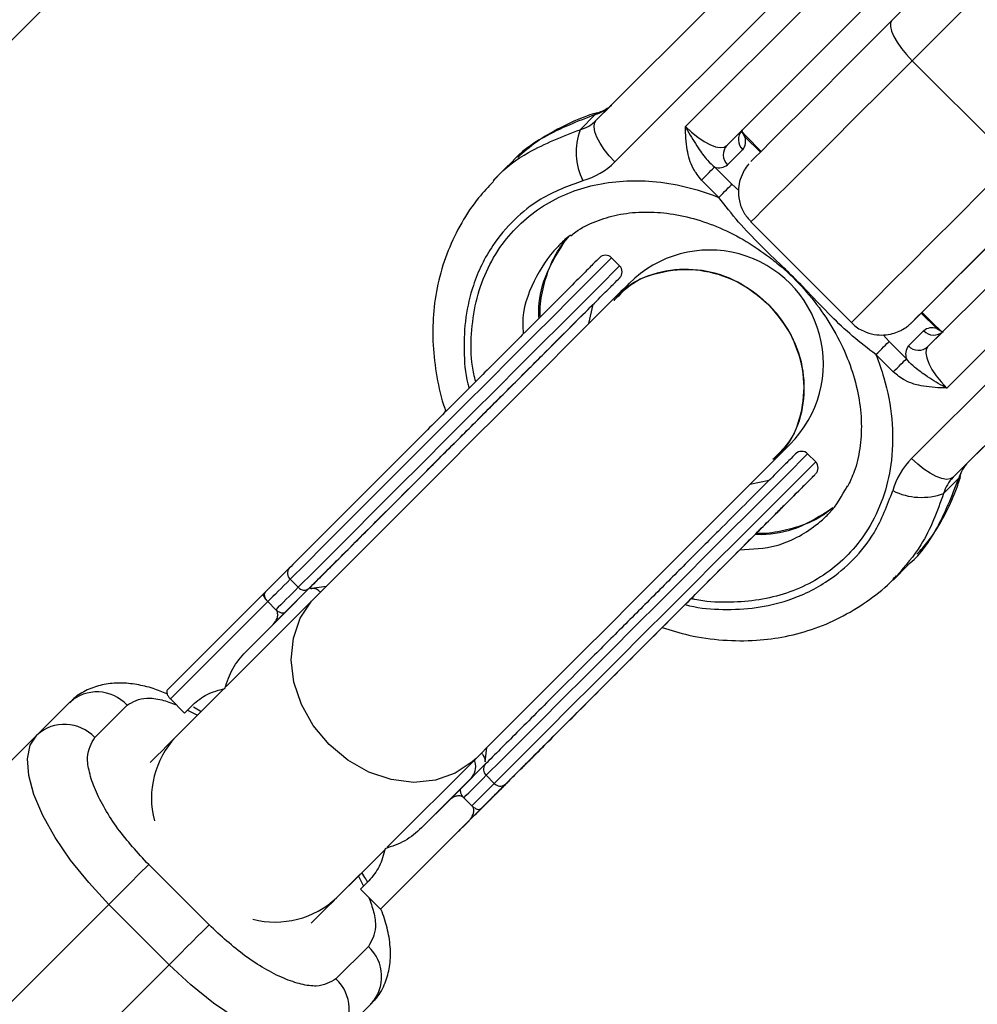
# Model space of a CAD drawing. Units: millimetres. Extents: x 845 to 3695, y 845 to 3695.
# Drawn here: x 2676 to 2710, y 2678 to 2712 of the extents above; entities that cross this region are included whole.
import ezdxf

# ---------------------------------------------------------------- set-up
doc = ezdxf.new("R2010")
doc.units = ezdxf.units.MM
doc.header["$LTSCALE"] = 100

msp = doc.modelspace()

# ---------------------------------------------------------------- linework, layer by layer
at = {"color": 7, "linetype": 'Continuous', "lineweight": 25}
for p, q in [((2710.284, 2746.205), (2599.401, 2635.322)), ((2706.685, 2712.342), (2712.689, 2718.346)), ((2713.397, 2716.933), (2707.394, 2710.93)), ((2696.283, 2708.835), (2702.417, 2714.969)), ((2703.339, 2713.769), (2696.944, 2707.374)), ((2701.411, 2708.483), (2706.232, 2713.303)), ((2699.418, 2708.611), (2703.958, 2713.151)), ((2705.918, 2712.989), (2700.878, 2707.95)), ((2710.929, 2707.394), (2707.394, 2710.93)), ((2696.816, 2709.367), (2696.283, 2708.835)), ((2695.718, 2708.503), (2696.251, 2709.036)), ((2700.878, 2707.95), (2701.411, 2708.483)), ((2702.084, 2707.741), (2701.541, 2708.284)), ((2701.437, 2707.802), (2700.905, 2707.269)), ((2693.204, 2707.258), (2692.671, 2706.725)), ((2700.449, 2707.192), (2701.058, 2706.583)), ((2700.597, 2706.122), (2699.988, 2706.731)), ((2707.95, 2700.879), (2712.989, 2705.918)), ((2701.725, 2705.26), (2705.26, 2701.725)), ((2697.107, 2703.719), (2696.824, 2704.002)), ((2713.15, 2703.958), (2708.61, 2699.418)), ((2707.374, 2696.944), (2713.769, 2703.34)), ((2709.367, 2696.816), (2715.985, 2703.434)), ((2715.452, 2702.901), (2708.834, 2696.283)), ((2696.029, 2701.686), (2696.173, 2702.361)), ((2707.802, 2702.146), (2707.919, 2702.263)), ((2708.283, 2701.541), (2707.74, 2702.084)), ((2707.268, 2700.905), (2707.801, 2701.438)), ((2708.482, 2701.412), (2707.95, 2700.879)), ((2706.582, 2701.058), (2707.191, 2700.449)), ((2706.731, 2699.988), (2706.122, 2700.597)), ((2704.002, 2696.825), (2703.719, 2697.107)), ((2708.834, 2696.283), (2709.367, 2696.816)), ((2702.361, 2696.174), (2701.686, 2696.029)), ((2709.036, 2696.251), (2708.503, 2695.718)), ((2706.725, 2692.671), (2707.258, 2693.204)), ((2685.485, 2693.087), (2684.637, 2692.239)), ((2685.522, 2692.699), (2685.805, 2692.416)), ((2684.584, 2692.185), (2681.2, 2688.802)), ((2686.24, 2692.428), (2683.957, 2690.145)), ((2684.637, 2692.239), (2684.584, 2692.185)), ((2685.344, 2691.532), (2686.192, 2692.38)), ((2684.734, 2691.911), (2681.311, 2688.489)), ((2686.399, 2692.056), (2683.275, 2688.932)), ((2684.734, 2691.911), (2684.731, 2691.914)), ((2685.017, 2691.628), (2684.734, 2691.911)), ((2684.924, 2691.112), (2685.344, 2691.532)), ((2685.017, 2691.628), (2685.019, 2691.626)), ((2683.957, 2690.145), (2684.924, 2691.112)), ((2698.602, 2691.001), (2697.17, 2689.569)), ((2697.17, 2689.569), (2695.46, 2687.859)), ((2683.19, 2688.847), (2681.496, 2687.153)), ((2677.754, 2688.361), (2676.614, 2687.221)), ((2681.311, 2688.489), (2681.806, 2687.994)), ((2678.646, 2687.131), (2679.785, 2688.271)), ((2681.806, 2687.994), (2682.1, 2688.287)), ((2681.806, 2687.994), (2681.924, 2688.112)), ((2682.1, 2688.287), (2681.924, 2688.112)), ((2695.46, 2687.859), (2695.041, 2687.44)), ((2695.041, 2687.44), (2693.733, 2686.132)), ((2676.614, 2687.221), (2665.936, 2676.543)), ((2694.256, 2686.655), (2693.733, 2686.132)), ((2693.761, 2686.16), (2694.337, 2686.736)), ((2694.337, 2686.736), (2694.256, 2686.655)), ((2688.932, 2683.275), (2692.056, 2686.399)), ((2693.733, 2686.132), (2694.032, 2686.431)), ((2694.032, 2686.431), (2693.972, 2686.371)), ((2689.438, 2681.836), (2693.586, 2685.985)), ((2693.586, 2685.985), (2689.556, 2681.954)), ((2692.379, 2686.192), (2691.531, 2685.344)), ((2693.586, 2685.985), (2692.857, 2685.256)), ((2693.555, 2685.954), (2693.151, 2685.55)), ((2693.23, 2685.629), (2693.586, 2685.985)), ((2693.303, 2685.702), (2693.555, 2685.954)), ((2693.586, 2685.985), (2693.479, 2685.878)), ((2693.479, 2685.878), (2693.586, 2685.985)), ((2693.493, 2685.892), (2693.586, 2685.985)), ((2690.144, 2683.957), (2691.898, 2685.712)), ((2692.699, 2685.522), (2692.416, 2685.805)), ((2692.917, 2685.316), (2693.303, 2685.702)), ((2693.151, 2685.55), (2693.23, 2685.629)), ((2693.129, 2685.528), (2688.819, 2681.218)), ((2691.531, 2685.344), (2691.112, 2684.925)), ((2692.238, 2684.637), (2693.086, 2685.485)), ((2692.857, 2685.256), (2692.917, 2685.316)), ((2693.138, 2685.537), (2693.115, 2685.514)), ((2691.112, 2684.925), (2690.144, 2683.957)), ((2691.628, 2685.017), (2691.626, 2685.019)), ((2691.628, 2685.017), (2691.911, 2684.734)), ((2692.453, 2684.852), (2691.76, 2684.159)), ((2691.805, 2684.204), (2692.498, 2684.897)), ((2692.704, 2685.103), (2692.011, 2684.41)), ((2692.056, 2684.455), (2692.749, 2685.148)), ((2692.498, 2684.897), (2692.453, 2684.852)), ((2692.749, 2685.148), (2692.704, 2685.103)), ((2692.297, 2684.696), (2691.816, 2684.215)), ((2691.819, 2684.218), (2692.238, 2684.637)), ((2691.911, 2684.734), (2691.913, 2684.732)), ((2692.342, 2684.741), (2692.297, 2684.696)), ((2688.701, 2681.1), (2691.819, 2684.218)), ((2692.025, 2684.424), (2690.877, 2683.276)), ((2691.76, 2684.159), (2691.526, 2683.925)), ((2691.816, 2684.215), (2691.589, 2683.987)), ((2691.653, 2684.052), (2691.805, 2684.204)), ((2692.011, 2684.41), (2691.827, 2684.226)), ((2692.07, 2684.469), (2692.025, 2684.424)), ((2690.922, 2683.321), (2691.476, 2683.875)), ((2691.703, 2684.102), (2691.149, 2683.548)), ((2691.194, 2683.593), (2691.703, 2684.102)), ((2691.476, 2683.875), (2691.703, 2684.102)), ((2691.149, 2683.548), (2691.194, 2683.593)), ((2686.284, 2680.628), (2688.847, 2683.19)), ((2687.153, 2681.496), (2688.847, 2683.19)), ((2690.877, 2683.276), (2690.922, 2683.321)), ((2682.667, 2680.546), (2680.545, 2682.667)), ((2688.287, 2682.1), (2687.994, 2681.807)), ((2687.994, 2681.807), (2688.701, 2681.1)), ((2689.556, 2681.954), (2689.438, 2681.836)), ((2668.469, 2670.591), (2679.147, 2681.269)), ((2679.147, 2681.269), (2681.269, 2679.148)), ((2688.819, 2681.218), (2688.701, 2681.1)), ((2688.271, 2679.786), (2687.131, 2678.646)), ((2681.269, 2679.148), (2670.591, 2668.47)), ((2688.361, 2677.754), (2677.683, 2667.076)), ((2687.221, 2676.615), (2688.361, 2677.754))]:
    msp.add_line(p, q, dxfattribs=at)
at = {"color": 8, "linetype": 'Continuous', "lineweight": 25}
for p, q in [((2696.251, 2709.036), (2696.322, 2709.082)), ((2701.514, 2708.258), (2701.397, 2708.461)), ((2702.057, 2707.715), (2701.514, 2708.258)), ((2701.058, 2706.583), (2701.295, 2706.364)), ((2708.257, 2701.515), (2707.714, 2702.058)), ((2707.381, 2701.725), (2707.394, 2701.737)), ((2708.257, 2701.515), (2708.461, 2701.397)), ((2706.37, 2701.29), (2706.582, 2701.058)), ((2709.082, 2696.322), (2709.036, 2696.251)), ((2686.782, 2692.439), (2686.278, 2692.374)), ((2681.912, 2688.1), (2682.264, 2687.921)), ((2692.374, 2686.278), (2692.439, 2686.782)), ((2687.921, 2682.265), (2688.099, 2681.913))]:
    msp.add_line(p, q, dxfattribs=at)
at = {"color": 7, "linetype": 'Continuous', "lineweight": 25, "flags": 128}
for points in [[(2701.725, 2707.382), (2701.736, 2707.393), (2701.852, 2707.509), (2702.093, 2707.75), (2702.454, 2708.112), (2702.931, 2708.588), (2703.513, 2709.171), (2704.193, 2709.85), (2704.956, 2710.614), (2705.792, 2711.449), (2706.685, 2712.342)], [(2706.685, 2712.342), (2706.637, 2712.253), (2706.631, 2712.127), (2706.668, 2711.968), (2706.747, 2711.783), (2706.864, 2711.578), (2707.015, 2711.362), (2707.194, 2711.143), (2707.394, 2710.93)], [(2696.944, 2707.374), (2696.745, 2707.589), (2696.569, 2707.81), (2696.422, 2708.031), (2696.311, 2708.241), (2696.24, 2708.434), (2696.211, 2708.601), (2696.226, 2708.736), (2696.283, 2708.835)], [(2699.418, 2708.611), (2699.633, 2708.411), (2699.854, 2708.235), (2700.075, 2708.089), (2700.285, 2707.978), (2700.478, 2707.906), (2700.645, 2707.878), (2700.78, 2707.892), (2700.878, 2707.95)], [(2699.988, 2706.731), (2700.054, 2706.797), (2700.123, 2706.866), (2700.192, 2706.935), (2700.258, 2707.002), (2700.319, 2707.063), (2700.373, 2707.116), (2700.416, 2707.159), (2700.449, 2707.192)], [(2712.342, 2706.685), (2711.449, 2705.792), (2710.613, 2704.957), (2709.849, 2704.193), (2709.17, 2703.514), (2708.588, 2702.931), (2708.111, 2702.455), (2707.75, 2702.093), (2707.509, 2701.852), (2707.392, 2701.736), (2707.381, 2701.725)], [(2707.919, 2702.263), (2708.301, 2702.644), (2708.796, 2703.139), (2709.396, 2703.739), (2710.09, 2704.433), (2710.867, 2705.21), (2711.713, 2706.056), (2712.399, 2706.742)], [(2700.597, 2706.122), (2700.663, 2706.188), (2700.732, 2706.257), (2700.801, 2706.326), (2700.867, 2706.393), (2700.928, 2706.454), (2700.982, 2706.507), (2701.025, 2706.55), (2701.058, 2706.583)], [(2697.443, 2703.1), (2697.435, 2703.092), (2697.411, 2703.068), (2697.37, 2703.027), (2697.314, 2702.971), (2697.241, 2702.898), (2697.153, 2702.81), (2697.049, 2702.706), (2696.93, 2702.587)], [(2696.93, 2702.587), (2696.497, 2702.154), (2695.946, 2701.603), (2695.29, 2700.948), (2694.545, 2700.202), (2693.726, 2699.383), (2692.854, 2698.511), (2691.948, 2697.606), (2691.03, 2696.687), (2690.12, 2695.777), (2689.239, 2694.896), (2688.409, 2694.066), (2687.647, 2693.304), (2686.972, 2692.629), (2686.399, 2692.056)], [(2686.24, 2692.428), (2686.497, 2692.685), (2686.873, 2693.06), (2687.358, 2693.545), (2687.939, 2694.126), (2688.602, 2694.789), (2689.33, 2695.517), (2690.104, 2696.291), (2690.904, 2697.091), (2691.71, 2697.898), (2692.501, 2698.689), (2693.258, 2699.445), (2693.96, 2700.147), (2694.589, 2700.776), (2695.13, 2701.317), (2695.569, 2701.756), (2695.894, 2702.081), (2696.097, 2702.284), (2696.173, 2702.36), (2696.173, 2702.361)], [(2696.79, 2702.447), (2696.334, 2701.991), (2696.029, 2701.686)], [(2707.394, 2701.737), (2707.403, 2701.746), (2707.54, 2701.884), (2707.802, 2702.146)], [(2706.122, 2700.597), (2706.188, 2700.664), (2706.257, 2700.733), (2706.326, 2700.801), (2706.392, 2700.868), (2706.453, 2700.929), (2706.507, 2700.982), (2706.55, 2701.026), (2706.582, 2701.058)], [(2707.95, 2700.879), (2707.892, 2700.78), (2707.877, 2700.645), (2707.906, 2700.478), (2707.978, 2700.285), (2708.089, 2700.075), (2708.235, 2699.855), (2708.411, 2699.633), (2708.61, 2699.418)], [(2706.731, 2699.988), (2706.797, 2700.055), (2706.866, 2700.124), (2706.935, 2700.192), (2707.001, 2700.259), (2707.062, 2700.32), (2707.116, 2700.373), (2707.159, 2700.417), (2707.191, 2700.449)], [(2701.686, 2696.029), (2701.991, 2696.334), (2702.467, 2696.811), (2702.816, 2697.159), (2703.029, 2697.372), (2703.1, 2697.443)], [(2702.587, 2696.931), (2702.706, 2697.049), (2702.81, 2697.153), (2702.898, 2697.241), (2702.97, 2697.314), (2703.027, 2697.37), (2703.067, 2697.411), (2703.092, 2697.435), (2703.1, 2697.443)], [(2692.056, 2686.399), (2692.629, 2686.972), (2693.304, 2687.647), (2694.065, 2688.409), (2694.896, 2689.24), (2695.777, 2690.12), (2696.687, 2691.03), (2697.605, 2691.949), (2698.511, 2692.855), (2699.383, 2693.727), (2700.202, 2694.545), (2700.948, 2695.291), (2701.603, 2695.947), (2702.154, 2696.498), (2702.587, 2696.931)], [(2708.834, 2696.283), (2708.736, 2696.226), (2708.601, 2696.211), (2708.433, 2696.24), (2708.241, 2696.311), (2708.031, 2696.422), (2707.81, 2696.569), (2707.589, 2696.745), (2707.374, 2696.944)], [(2685.522, 2692.699), (2685.41, 2692.588), (2685.303, 2692.48), (2685.199, 2692.376), (2685.098, 2692.276), (2685.001, 2692.179), (2684.908, 2692.086), (2684.819, 2691.997), (2684.734, 2691.911)], [(2685.805, 2692.416), (2685.693, 2692.305), (2685.586, 2692.197), (2685.481, 2692.093), (2685.381, 2691.993), (2685.284, 2691.896), (2685.191, 2691.803), (2685.102, 2691.714), (2685.017, 2691.628)], [(2679.147, 2681.269), (2678.436, 2682.032), (2677.799, 2682.823), (2677.255, 2683.619), (2676.82, 2684.396), (2676.508, 2685.13), (2676.328, 2685.798), (2676.285, 2686.381), (2676.382, 2686.86), (2676.614, 2687.221)], [(2681.496, 2687.153), (2681.349, 2687.006), (2681.188, 2686.845), (2681.014, 2686.671), (2680.828, 2686.485), (2680.631, 2686.288), (2680.601, 2686.258)], [(2691.628, 2685.017), (2691.713, 2685.102), (2691.803, 2685.191), (2691.896, 2685.285), (2691.992, 2685.381), (2692.093, 2685.482), (2692.197, 2685.586), (2692.305, 2685.694), (2692.416, 2685.805)], [(2691.911, 2684.734), (2691.996, 2684.819), (2692.086, 2684.909), (2692.179, 2685.002), (2692.275, 2685.098), (2692.376, 2685.199), (2692.48, 2685.303), (2692.588, 2685.411), (2692.699, 2685.522)], [(2680.545, 2682.667), (2680.443, 2682.565), (2680.308, 2682.43), (2680.144, 2682.266), (2679.959, 2682.08), (2679.759, 2681.88), (2679.551, 2681.673), (2679.345, 2681.466), (2679.147, 2681.269)], [(2686.258, 2680.602), (2686.288, 2680.631), (2686.485, 2680.828), (2686.671, 2681.014), (2686.845, 2681.188), (2687.006, 2681.349), (2687.153, 2681.496)], [(2682.667, 2680.546), (2682.565, 2680.444), (2682.429, 2680.308), (2682.266, 2680.145), (2682.08, 2679.959), (2681.88, 2679.759), (2681.673, 2679.552), (2681.466, 2679.345), (2681.269, 2679.148)], [(2687.221, 2676.615), (2686.86, 2676.382), (2686.38, 2676.286), (2685.798, 2676.328), (2685.129, 2676.508), (2684.396, 2676.82), (2683.619, 2677.255), (2682.823, 2677.8), (2682.031, 2678.437), (2681.269, 2679.148)]]:
    msp.add_lwpolyline(points, dxfattribs=at)
at = {"color": 8, "linetype": 'Continuous', "lineweight": 25, "flags": 128}
for points in [[(2707.394, 2710.93), (2706.373, 2709.909), (2705.418, 2708.954), (2704.545, 2708.081), (2703.769, 2707.305), (2703.103, 2706.639), (2702.559, 2706.094), (2702.145, 2705.681), (2701.87, 2705.406), (2701.737, 2705.273), (2701.725, 2705.26)], [(2701.514, 2708.258), (2701.534, 2708.277), (2701.541, 2708.284)], [(2705.26, 2701.725), (2705.273, 2701.737), (2705.405, 2701.87), (2705.681, 2702.146), (2706.094, 2702.559), (2706.639, 2703.103), (2707.305, 2703.769), (2708.081, 2704.545), (2708.954, 2705.418), (2709.909, 2706.373), (2710.929, 2707.394)], [(2696.824, 2704.002), (2696.772, 2703.949), (2696.596, 2703.773), (2696.3, 2703.477), (2695.89, 2703.067), (2695.375, 2702.552), (2694.764, 2701.941), (2694.07, 2701.248), (2693.307, 2700.485), (2692.491, 2699.668), (2691.637, 2698.814), (2690.763, 2697.94), (2689.887, 2697.064), (2689.025, 2696.203), (2688.196, 2695.374), (2687.416, 2694.594), (2686.701, 2693.879), (2686.066, 2693.243), (2685.522, 2692.699)], [(2697.107, 2703.719), (2697.054, 2703.666), (2696.878, 2703.49), (2696.583, 2703.194), (2696.173, 2702.785), (2695.657, 2702.269), (2695.047, 2701.658), (2694.353, 2700.965), (2693.59, 2700.202), (2692.774, 2699.385), (2691.92, 2698.532), (2691.046, 2697.658), (2690.169, 2696.781), (2689.308, 2695.92), (2688.479, 2695.091), (2687.699, 2694.311), (2686.984, 2693.596), (2686.348, 2692.96), (2685.805, 2692.416)], [(2708.257, 2701.515), (2708.277, 2701.534), (2708.283, 2701.541)], [(2692.416, 2685.805), (2692.96, 2686.349), (2693.596, 2686.985), (2694.311, 2687.7), (2695.091, 2688.479), (2695.92, 2689.308), (2696.781, 2690.17), (2697.657, 2691.046), (2698.531, 2691.92), (2699.385, 2692.774), (2700.202, 2693.59), (2700.964, 2694.353), (2701.658, 2695.047), (2702.269, 2695.658), (2702.784, 2696.173), (2703.194, 2696.583), (2703.49, 2696.879), (2703.666, 2697.055), (2703.719, 2697.107)], [(2692.699, 2685.522), (2693.243, 2686.066), (2693.879, 2686.702), (2694.594, 2687.417), (2695.373, 2688.197), (2696.202, 2689.025), (2697.064, 2689.887), (2697.94, 2690.763), (2698.814, 2691.637), (2699.668, 2692.491), (2700.484, 2693.308), (2701.247, 2694.07), (2701.941, 2694.764), (2702.552, 2695.375), (2703.067, 2695.89), (2703.477, 2696.3), (2703.773, 2696.596), (2703.949, 2696.772), (2704.002, 2696.825)], [(2686.889, 2686.889), (2686.335, 2687.552), (2685.917, 2688.293), (2685.654, 2689.078), (2685.558, 2689.869), (2685.633, 2690.631), (2685.876, 2691.327), (2686.276, 2691.925), (2686.399, 2692.056)], [(2692.056, 2686.399), (2691.925, 2686.277), (2691.327, 2685.877), (2690.631, 2685.633), (2689.869, 2685.558), (2689.077, 2685.654), (2688.292, 2685.917), (2687.551, 2686.336), (2686.889, 2686.889)]]:
    msp.add_lwpolyline(points, dxfattribs=at)
at = {"color": 7, "linetype": 'Continuous', "lineweight": 25}
msp.add_circle((2269.768, 2269.768), 1425, dxfattribs=at)
for centre, radius, start, end in [((2695.893, 2710.294), 1.308, 285.869, 314.8976), ((2695.36, 2709.761), 1.308, 285.869, 314.8976), ((2697.823, 2707.717), 2.248, 159.5246, 206.5777), ((2701.766, 2708.155), 0.483, 137.2754, 227.1075), ((2701.05, 2708.101), 0.49, 322.2467, 18.5829), ((2701.233, 2707.622), 0.483, 137.2754, 227.1075), ((2695.098, 2709.227), 2.615, 285.869, 314.8976), ((2700.605, 2707.656), 0.49, 251.4166, 307.7523), ((2700.272, 2700.272), 4, 314.9999, 134.9999), ((2696.612, 2703.79), 0.3, 44.9999, 134.9999), ((2696.895, 2703.507), 0.3, 314.9999, 44.9999), ((2708.101, 2701.05), 0.49, 71.4166, 127.7523), ((2708.155, 2701.766), 0.483, 222.8922, 312.7244), ((2707.656, 2700.605), 0.49, 142.2467, 198.5829), ((2707.622, 2701.233), 0.483, 222.8922, 312.7244), ((2703.507, 2696.895), 0.3, 44.9999, 134.9999), ((2703.789, 2696.612), 0.3, 314.9999, 44.9999), ((2709.227, 2695.098), 2.615, 135.1022, 164.1309), ((2710.294, 2695.893), 1.308, 135.1022, 164.1309), ((2709.761, 2695.36), 1.308, 135.1022, 164.1309), ((2707.717, 2697.824), 2.248, 243.4222, 290.4748), ((2685.701, 2692.912), 0.278, 140.9314, 229.9013), ((2686.017, 2692.595), 0.278, 220.0985, 309.0682), ((2678.725, 2687.296), 1.441, 42.5772, 132.3526), ((2677.585, 2686.157), 1.441, 42.5772, 132.3526), ((2692.595, 2686.017), 0.278, 140.9314, 229.9013), ((2692.911, 2685.701), 0.278, 220.0985, 309.0682), ((2687.296, 2678.725), 1.441, 317.6472, 47.4225), ((2686.156, 2677.585), 1.441, 317.6472, 47.4225)]:
    msp.add_arc(centre, radius, start, end, dxfattribs=at)
at = {"color": 8, "linetype": 'Continuous', "lineweight": 25}
for centre, radius, start, end in [((2683.797, 2684.997), 3.154, 136.858, 194.5048), ((2684.987, 2683.835), 3.188, 255.8289, 312.808)]:
    msp.add_arc(centre, radius, start, end, dxfattribs=at)
at = {"color": 7, "linetype": 'Continuous', "lineweight": 25}
for points, knots in [([(2696.315, 2709.101), (2696.203, 2709.066), (2695.759, 2708.928), (2695.038, 2708.596), (2694.198, 2708.116), (2693.736, 2707.713), (2693.523, 2707.527)], [0, 0, 0, 0, 0.109053, 0.431679, 0.737119, 1, 1, 1, 1]), ([(2696.816, 2709.367), (2696.782, 2709.336), (2696.649, 2709.211), (2696.467, 2709.139), (2696.332, 2709.085)], [0, 0, 0, 0, 0.253852, 1, 1, 1, 1]), ([(2696.251, 2709.036), (2695.632, 2708.797), (2694.568, 2708.385), (2693.581, 2707.691), (2693.247, 2707.287), (2693.215, 2707.249)], [0, 0, 0, 0, 0.555913, 0.957555, 1, 1, 1, 1]), ([(2699.988, 2706.731), (2699.881, 2706.864), (2699.626, 2707.178), (2699.451, 2707.844), (2699.429, 2708.337), (2699.418, 2708.609), (2699.418, 2708.611)], [0, 0, 0, 0, 0.247749, 0.586729, 0.997819, 1, 1, 1, 1]), ([(2699.418, 2708.611), (2699.419, 2708.609), (2699.444, 2708.562), (2699.586, 2708.3), (2699.847, 2707.892), (2700.137, 2707.474), (2700.364, 2707.268), (2700.449, 2707.192)], [0, 0, 0, 0, 0.002964, 0.085051, 0.479729, 0.805725, 1, 1, 1, 1]), ([(2701.365, 2708.419), (2701.364, 2708.416), (2701.362, 2708.409), (2701.394, 2708.456), (2701.411, 2708.483)], [0, 0, 0, 0, 0.436065, 1, 1, 1, 1]), ([(2701.541, 2708.284), (2701.538, 2708.288), (2701.479, 2708.338), (2701.439, 2708.406), (2701.403, 2708.47)], [0, 0, 0, 0, 0.0615945, 1, 1, 1, 1]), ([(2701.656, 2707.308), (2701.651, 2707.302), (2701.587, 2707.231), (2701.467, 2707.055), (2701.34, 2706.767), (2701.27, 2706.4), (2701.301, 2705.997), (2701.447, 2705.584), (2701.635, 2705.371), (2701.727, 2705.267)], [0, 0, 0, 0, 0.010754, 0.127939, 0.28206, 0.428138, 0.623096, 0.816333, 1, 1, 1, 1]), ([(2692.67, 2706.682), (2692.491, 2706.495), (2692.067, 2706.052), (2691.53, 2705.234), (2691.054, 2704.263), (2690.723, 2703.221), (2690.548, 2702.149), (2690.518, 2701.055), (2690.641, 2699.947), (2690.807, 2699.117), (2690.97, 2698.677), (2690.999, 2698.6)], [0, 0, 0, 0, 0.090543, 0.214678, 0.340717, 0.467443, 0.592827, 0.714556, 0.841848, 0.972313, 1, 1, 1, 1]), ([(2706.122, 2700.597), (2705.842, 2700.811), (2705.282, 2701.239), (2704.503, 2701.976), (2703.794, 2702.735), (2703.207, 2703.339), (2702.631, 2703.888), (2702.033, 2704.462), (2701.281, 2705.236), (2700.824, 2705.828), (2700.597, 2706.122)], [0, 0, 0, 0, 0.132458, 0.26547, 0.417752, 0.5393, 0.576876, 0.718225, 0.85986, 1, 1, 1, 1]), ([(2695.389, 2704.768), (2695.447, 2704.817), (2695.703, 2705.035), (2696.258, 2705.293), (2697.036, 2705.536), (2697.886, 2705.629), (2698.786, 2705.585), (2699.713, 2705.397), (2700.653, 2705.064), (2701.556, 2704.609), (2702.109, 2704.215), (2702.376, 2704.025)], [0, 0, 0, 0, 0.033182, 0.145418, 0.257824, 0.374316, 0.492306, 0.616132, 0.743266, 0.875994, 1, 1, 1, 1]), ([(2694.319, 2701.92), (2694.316, 2701.966), (2694.296, 2702.304), (2694.398, 2702.913), (2694.635, 2703.698), (2694.947, 2704.313), (2695.216, 2704.616), (2695.313, 2704.726)], [0, 0, 0, 0, 0.042627, 0.317621, 0.587153, 0.850784, 1, 1, 1, 1]), ([(2695.394, 2704.788), (2695.387, 2704.785), (2695.239, 2704.713), (2695.114, 2704.568), (2694.986, 2704.443), (2694.969, 2704.427)], [0, 0, 0, 0, 0.041075, 0.874582, 1, 1, 1, 1]), ([(2694.969, 2704.427), (2694.952, 2704.41), (2694.596, 2704.05), (2694.038, 2703.19), (2693.655, 2702.088), (2693.709, 2701.448), (2693.72, 2701.321)], [0, 0, 0, 0, 0.02172, 0.444556, 0.890502, 1, 1, 1, 1]), ([(2696.382, 2703.983), (2696.387, 2703.989), (2696.423, 2704.025), (2696.268, 2703.869), (2695.927, 2703.529), (2695.38, 2702.982), (2694.64, 2702.241), (2693.7, 2701.302), (2692.605, 2700.206), (2691.417, 2699.019), (2690.215, 2697.817), (2689.062, 2696.663), (2688.359, 2695.96), (2688.017, 2695.619)], [0, 0, 0, 0, 0.01901, 0.116709, 0.208886, 0.301063, 0.398762, 0.500523, 0.604443, 0.708363, 0.810124, 0.907823, 1, 1, 1, 1]), ([(2702.376, 2704.025), (2702.518, 2703.912), (2702.951, 2703.569), (2703.609, 2702.914), (2704.298, 2702.041), (2704.857, 2701.097), (2705.273, 2700.122), (2705.531, 2699.141), (2705.632, 2698.19), (2705.577, 2697.297), (2705.407, 2696.538), (2705.2, 2696.118), (2705.112, 2695.94)], [0, 0, 0, 0, 0.0569672, 0.1738866, 0.2908747, 0.4062376, 0.5199465, 0.6283229, 0.7338373, 0.8337501, 0.9297536, 1, 1, 1, 1]), ([(2702.348, 2702.348), (2702.001, 2702.637), (2701.308, 2703.216), (2700.013, 2703.618), (2698.721, 2703.596), (2697.613, 2703.216), (2697.115, 2702.709), (2696.906, 2702.497)], [0, 0, 0, 0, 0.211817, 0.423634, 0.635451, 0.847268, 1, 1, 1, 1]), ([(2696.916, 2702.494), (2697.022, 2702.625), (2697.387, 2703.075), (2698.336, 2703.494), (2699.604, 2703.665), (2700.907, 2703.376), (2701.817, 2702.847), (2702.245, 2702.444), (2702.348, 2702.348)], [0, 0, 0, 0, 0.086354, 0.298171, 0.509988, 0.721805, 0.933622, 1, 1, 1, 1]), ([(2688.724, 2694.912), (2689.066, 2695.253), (2689.769, 2695.956), (2690.922, 2697.109), (2692.124, 2698.312), (2693.312, 2699.499), (2694.407, 2700.595), (2695.347, 2701.534), (2696.087, 2702.275), (2696.634, 2702.822), (2696.975, 2703.162), (2697.13, 2703.318), (2697.095, 2703.282), (2697.089, 2703.276)], [0, 0, 0, 0, 0.092177, 0.189876, 0.291637, 0.395557, 0.499477, 0.601238, 0.698937, 0.791114, 0.883291, 0.98099, 1, 1, 1, 1]), ([(2702.348, 2702.348), (2702.637, 2702.001), (2703.215, 2701.308), (2703.618, 2700.013), (2703.594, 2698.722), (2703.228, 2697.638), (2702.743, 2697.157), (2702.551, 2696.967)], [0, 0, 0, 0, 0.214838, 0.429675, 0.644513, 0.85935, 1, 1, 1, 1]), ([(2702.493, 2696.916), (2702.624, 2697.022), (2703.075, 2697.387), (2703.494, 2698.336), (2703.665, 2699.605), (2703.375, 2700.907), (2702.847, 2701.817), (2702.444, 2702.246), (2702.348, 2702.348)], [0, 0, 0, 0, 0.086463, 0.298255, 0.510046, 0.721838, 0.93363, 1, 1, 1, 1]), ([(2705.259, 2701.737), (2705.27, 2701.722), (2705.376, 2701.581), (2705.659, 2701.423), (2706.043, 2701.294), (2706.394, 2701.276), (2706.691, 2701.323), (2706.932, 2701.409), (2707.115, 2701.508), (2707.241, 2701.599), (2707.32, 2701.666), (2707.359, 2701.703), (2707.374, 2701.718), (2707.377, 2701.721), (2707.379, 2701.722), (2707.38, 2701.723), (2707.38, 2701.724), (2707.381, 2701.725), (2707.382, 2701.725), (2707.389, 2701.733), (2707.396, 2701.739)], [0, 0, 0, 0, 0.0184628, 0.1797154, 0.3139918, 0.4303569, 0.5317069, 0.6182293, 0.688901, 0.7420774, 0.7765519, 0.793594, 0.7969315, 0.7980533, 0.7989185, 0.8000665, 0.8021941, 0.8078604, 0.8347374, 1, 1, 1, 1]), ([(2708.467, 2701.396), (2708.466, 2701.396), (2708.396, 2701.427), (2708.342, 2701.488), (2708.289, 2701.548)], [0, 0, 0, 0, 0.01371, 1, 1, 1, 1]), ([(2708.61, 2699.418), (2708.609, 2699.419), (2708.562, 2699.444), (2708.3, 2699.586), (2707.892, 2699.847), (2707.474, 2700.137), (2707.268, 2700.364), (2707.191, 2700.449)], [0, 0, 0, 0, 0.0029641, 0.0850509, 0.4797289, 0.8057255, 1, 1, 1, 1]), ([(2708.61, 2699.418), (2708.609, 2699.418), (2708.337, 2699.429), (2707.844, 2699.451), (2707.178, 2699.627), (2706.864, 2699.881), (2706.731, 2699.988)], [0, 0, 0, 0, 0.002181, 0.413271, 0.752251, 1, 1, 1, 1]), ([(2703.276, 2697.089), (2703.282, 2697.095), (2703.318, 2697.131), (2703.162, 2696.975), (2702.822, 2696.635), (2702.274, 2696.088), (2701.534, 2695.347), (2700.594, 2694.407), (2699.499, 2693.312), (2698.311, 2692.124), (2697.109, 2690.922), (2695.956, 2689.769), (2695.253, 2689.066), (2694.912, 2688.725)], [0, 0, 0, 0, 0.0190097, 0.1167086, 0.208886, 0.3010635, 0.3987623, 0.5005229, 0.604443, 0.7083631, 0.8101237, 0.9078225, 1, 1, 1, 1]), ([(2709.085, 2696.332), (2709.101, 2696.38), (2709.161, 2696.568), (2709.279, 2696.71), (2709.367, 2696.816)], [0, 0, 0, 0, 0.252983, 1, 1, 1, 1]), ([(2703.989, 2696.387), (2703.965, 2696.364), (2703.919, 2696.318), (2703.768, 2696.167), (2703.599, 2695.998), (2703.432, 2695.831), (2703.156, 2695.555), (2702.711, 2695.11), (2702.254, 2694.653), (2701.955, 2694.354), (2701.912, 2694.311)], [0, 0, 0, 0, 0.1476245, 0.2950733, 0.3839665, 0.4726495, 0.5615659, 0.7637899, 0.9660144, 1, 1, 1, 1]), ([(2703.495, 2695.894), (2703.586, 2695.984), (2703.767, 2696.166), (2703.963, 2696.362), (2703.967, 2696.366), (2703.969, 2696.368)], [0, 0, 0, 0, 0.29951, 0.598097, 1, 1, 1, 1]), ([(2707.563, 2693.578), (2707.7, 2693.728), (2708.076, 2694.139), (2708.528, 2694.905), (2708.891, 2695.675), (2709.045, 2696.148), (2709.099, 2696.315)], [0, 0, 0, 0, 0.192446, 0.528349, 0.833506, 1, 1, 1, 1]), ([(2704.427, 2694.97), (2704.443, 2694.986), (2704.73, 2695.275), (2704.929, 2695.637), (2705.116, 2695.979)], [0, 0, 0, 0, 0.057437, 1, 1, 1, 1]), ([(2707.252, 2693.211), (2707.276, 2693.231), (2707.68, 2693.564), (2708.377, 2694.55), (2708.796, 2695.633), (2709.036, 2696.251)], [0, 0, 0, 0, 0.0263549, 0.4440944, 1, 1, 1, 1]), ([(2688.017, 2695.619), (2687.521, 2695.123), (2686.529, 2694.131), (2685.833, 2693.435), (2685.485, 2693.087)], [0, 0, 0, 0, 0.5000017, 1, 1, 1, 1]), ([(2695.619, 2688.017), (2695.918, 2688.317), (2696.516, 2688.915), (2697.311, 2689.71), (2697.951, 2690.35), (2698.432, 2690.831), (2698.91, 2691.309), (2699.433, 2691.831), (2699.993, 2692.391), (2700.816, 2693.214), (2701.596, 2693.995), (2702.286, 2694.685), (2702.926, 2695.325), (2703.265, 2695.664), (2703.495, 2695.894)], [0, 0, 0, 0, 0.102424, 0.204849, 0.256036, 0.307356, 0.358654, 0.409864, 0.477307, 0.544804, 0.693996, 0.76815, 0.842359, 1, 1, 1, 1]), ([(2703.143, 2695.542), (2703.148, 2695.547), (2703.179, 2695.578), (2703.045, 2695.444), (2702.753, 2695.152), (2702.283, 2694.682), (2701.647, 2694.046), (2700.84, 2693.239), (2699.899, 2692.298), (2698.879, 2691.277), (2697.846, 2690.245), (2696.855, 2689.254), (2696.251, 2688.65), (2695.958, 2688.357)], [0, 0, 0, 0, 0.01901, 0.116709, 0.208886, 0.301063, 0.398762, 0.500523, 0.604443, 0.708363, 0.810124, 0.907823, 1, 1, 1, 1]), ([(2701.334, 2693.733), (2701.77, 2693.755), (2702.731, 2693.804), (2703.738, 2694.362), (2704.275, 2694.819), (2704.409, 2694.952), (2704.427, 2694.97)], [0, 0, 0, 0, 0.37763, 0.8329221, 0.9781479, 1, 1, 1, 1]), ([(2704.607, 2695.216), (2704.502, 2695.129), (2704.195, 2694.876), (2703.576, 2694.586), (2702.784, 2694.375), (2702.215, 2694.289), (2701.92, 2694.31), (2701.912, 2694.311)], [0, 0, 0, 0, 0.146481, 0.425651, 0.709237, 0.992093, 1, 1, 1, 1]), ([(2698.602, 2691.001), (2698.914, 2690.904), (2699.615, 2690.687), (2700.733, 2690.537), (2701.875, 2690.526), (2702.968, 2690.668), (2703.995, 2690.955), (2704.991, 2691.39), (2705.903, 2691.972), (2706.525, 2692.456), (2706.797, 2692.776), (2706.834, 2692.819)], [0, 0, 0, 0, 0.107502, 0.241773, 0.373073, 0.488456, 0.611081, 0.732974, 0.856566, 0.980495, 1, 1, 1, 1]), ([(2706.845, 2692.806), (2706.833, 2692.79), (2706.798, 2692.742), (2706.749, 2692.706), (2706.716, 2692.682)], [0, 0, 0, 0, 0.323455, 1, 1, 1, 1]), ([(2684.731, 2691.914), (2684.716, 2691.93), (2684.683, 2691.964), (2684.645, 2692.013), (2684.614, 2692.058), (2684.588, 2692.106), (2684.571, 2692.157), (2684.579, 2692.175), (2684.584, 2692.185)], [0, 0, 0, 0, 0.121762, 0.250435, 0.368627, 0.500969, 0.720606, 1, 1, 1, 1]), ([(2684.637, 2692.239), (2684.626, 2692.223), (2684.605, 2692.192), (2684.607, 2692.128), (2684.626, 2692.064), (2684.653, 2692.011), (2684.688, 2691.96), (2684.717, 2691.929), (2684.731, 2691.914)], [0, 0, 0, 0, 0.249036, 0.498573, 0.640173, 0.769263, 0.888182, 1, 1, 1, 1]), ([(2686.24, 2692.428), (2686.227, 2692.411), (2686.2, 2692.379), (2686.252, 2692.376), (2686.278, 2692.374)], [0, 0, 0, 0, 0.516242, 1, 1, 1, 1]), ([(2686.588, 2692.246), (2686.56, 2692.269), (2686.436, 2692.372), (2686.346, 2692.373), (2686.278, 2692.374)], [0, 0, 0, 0, 0.230584, 1, 1, 1, 1]), ([(2684.924, 2691.112), (2684.976, 2691.175), (2685.055, 2691.27), (2685.09, 2691.428), (2685.078, 2691.524), (2685.053, 2691.584), (2685.03, 2691.613), (2685.019, 2691.626)], [0, 0, 0, 0, 0.498075, 0.748346, 0.873916, 0.94136, 1, 1, 1, 1]), ([(2685.344, 2691.532), (2685.329, 2691.521), (2685.298, 2691.499), (2685.233, 2691.501), (2685.169, 2691.521), (2685.116, 2691.548), (2685.065, 2691.583), (2685.034, 2691.612), (2685.019, 2691.626)], [0, 0, 0, 0, 0.249903, 0.49887, 0.640372, 0.769384, 0.888238, 1, 1, 1, 1]), ([(2693.586, 2685.985), (2693.746, 2686.145), (2694.074, 2686.473), (2694.739, 2687.138), (2695.529, 2687.928), (2696.425, 2688.824), (2697.377, 2689.775), (2698.116, 2690.515), (2698.517, 2690.915), (2698.602, 2691.001)], [0, 0, 0, 0, 0.14836, 0.304364, 0.465915, 0.630388, 0.794862, 0.956413, 1, 1, 1, 1]), ([(2683.225, 2688.859), (2683.306, 2689.099), (2683.47, 2689.594), (2683.792, 2689.958), (2683.957, 2690.145)], [0, 0, 0, 0, 0.485469, 1, 1, 1, 1]), ([(2681.19, 2688.673), (2681.027, 2688.737), (2680.67, 2688.879), (2680.123, 2689.009), (2679.549, 2689.066), (2678.982, 2689.02), (2678.447, 2688.852), (2678.025, 2688.626), (2677.833, 2688.419), (2677.769, 2688.349)], [0, 0, 0, 0, 0.136712, 0.298929, 0.462483, 0.621009, 0.773386, 0.924083, 1, 1, 1, 1]), ([(2681.2, 2688.802), (2681.19, 2688.786), (2681.171, 2688.755), (2681.182, 2688.686), (2681.209, 2688.623), (2681.238, 2688.576), (2681.272, 2688.53), (2681.298, 2688.503), (2681.311, 2688.489)], [0, 0, 0, 0, 0.25743, 0.525341, 0.653677, 0.77474, 0.889718, 1, 1, 1, 1]), ([(2682.1, 2688.287), (2682.257, 2688.421), (2682.571, 2688.688), (2683.008, 2688.802), (2683.225, 2688.859)], [0, 0, 0, 0, 0.50312, 1, 1, 1, 1]), ([(2695.958, 2688.357), (2695.695, 2688.094), (2695.155, 2687.554), (2694.436, 2686.835), (2693.81, 2686.209), (2693.322, 2685.72), (2693.015, 2685.414), (2692.882, 2685.281), (2692.905, 2685.304), (2692.91, 2685.309)], [0, 0, 0, 0, 0.148652, 0.304963, 0.466831, 0.631629, 0.796427, 0.958295, 1, 1, 1, 1]), ([(2682.386, 2688.043), (2682.377, 2688.05), (2682.288, 2688.11), (2682.199, 2688.158), (2682.121, 2688.201)], [0, 0, 0, 0, 0.109642, 1, 1, 1, 1]), ([(2693.086, 2685.485), (2693.434, 2685.833), (2694.13, 2686.529), (2695.123, 2687.521), (2695.619, 2688.017)], [0, 0, 0, 0, 0.500008, 1, 1, 1, 1]), ([(2680.545, 2682.667), (2680.162, 2683.084), (2679.573, 2683.726), (2678.992, 2684.627), (2678.648, 2685.302), (2678.442, 2685.919), (2678.344, 2686.614), (2678.527, 2686.927), (2678.646, 2687.131)], [0, 0, 0, 0, 0.239457, 0.368361, 0.5, 0.631639, 0.760543, 1, 1, 1, 1]), ([(2692.245, 2686.589), (2692.269, 2686.56), (2692.372, 2686.436), (2692.373, 2686.347), (2692.374, 2686.278)], [0, 0, 0, 0, 0.230772, 1, 1, 1, 1]), ([(2693.733, 2686.132), (2693.714, 2686.113), (2693.677, 2686.076), (2693.593, 2685.991), (2693.493, 2685.892), (2693.347, 2685.746), (2693.156, 2685.554), (2693.019, 2685.418), (2692.951, 2685.349)], [0, 0, 0, 0, 0.125076, 0.25013, 0.371591, 0.500252, 0.749769, 1, 1, 1, 1]), ([(2693.012, 2685.411), (2693.064, 2685.462), (2693.166, 2685.565), (2693.308, 2685.707), (2693.421, 2685.82), (2693.499, 2685.898), (2693.563, 2685.962), (2693.591, 2685.99), (2693.605, 2686.004)], [0, 0, 0, 0, 0.250376, 0.500042, 0.628568, 0.750037, 0.875157, 1, 1, 1, 1]), ([(2693.605, 2686.004), (2693.618, 2686.017), (2693.636, 2686.035), (2693.632, 2686.031), (2693.613, 2686.012), (2693.568, 2685.967), (2693.518, 2685.917), (2693.493, 2685.892)], [0, 0, 0, 0, 0.249271, 0.373579, 0.499689, 0.749565, 1, 1, 1, 1]), ([(2693.586, 2685.985), (2693.622, 2686.021), (2693.695, 2686.094), (2693.766, 2686.164), (2693.786, 2686.185), (2693.751, 2686.149), (2693.733, 2686.132)], [0, 0, 0, 0, 0.250632, 0.500603, 0.750196, 1, 1, 1, 1]), ([(2691.531, 2685.344), (2691.521, 2685.329), (2691.499, 2685.298), (2691.501, 2685.233), (2691.521, 2685.17), (2691.548, 2685.117), (2691.583, 2685.066), (2691.612, 2685.034), (2691.626, 2685.019)], [0, 0, 0, 0, 0.2490325, 0.4985636, 0.6401754, 0.7692709, 0.8881885, 1, 1, 1, 1]), ([(2692.951, 2685.349), (2692.885, 2685.283), (2692.753, 2685.151), (2692.619, 2685.018), (2692.546, 2684.945), (2692.521, 2684.919), (2692.531, 2684.929), (2692.56, 2684.959), (2692.575, 2684.974)], [0, 0, 0, 0, 0.250259, 0.500014, 0.631412, 0.749985, 0.874921, 1, 1, 1, 1]), ([(2692.575, 2684.974), (2692.604, 2685.003), (2692.647, 2685.046), (2692.738, 2685.137), (2692.839, 2685.238), (2692.978, 2685.377), (2693.085, 2685.484), (2693.138, 2685.537)], [0, 0, 0, 0, 0.24929, 0.374408, 0.499824, 0.74955, 1, 1, 1, 1]), ([(2692.7, 2685.099), (2692.689, 2685.088), (2692.667, 2685.066), (2692.667, 2685.066), (2692.692, 2685.091), (2692.752, 2685.151), (2692.861, 2685.26), (2692.962, 2685.36), (2693.012, 2685.411)], [0, 0, 0, 0, 0.125068, 0.249191, 0.371952, 0.497696, 0.746468, 1, 1, 1, 1]), ([(2693.115, 2685.514), (2693.077, 2685.476), (2693, 2685.399), (2692.898, 2685.297), (2692.823, 2685.222), (2692.772, 2685.171), (2692.729, 2685.128), (2692.71, 2685.108), (2692.7, 2685.099)], [0, 0, 0, 0, 0.250178, 0.499616, 0.624934, 0.74989, 0.87492, 1, 1, 1, 1]), ([(2691.626, 2685.019), (2691.612, 2685.03), (2691.584, 2685.054), (2691.524, 2685.078), (2691.428, 2685.09), (2691.27, 2685.055), (2691.175, 2684.977), (2691.112, 2684.925)], [0, 0, 0, 0, 0.058571, 0.125899, 0.251712, 0.502551, 1, 1, 1, 1]), ([(2691.819, 2684.218), (2691.871, 2684.281), (2691.949, 2684.376), (2691.984, 2684.534), (2691.972, 2684.63), (2691.948, 2684.69), (2691.924, 2684.718), (2691.913, 2684.732)], [0, 0, 0, 0, 0.498075, 0.748347, 0.873917, 0.941366, 1, 1, 1, 1]), ([(2691.913, 2684.732), (2691.928, 2684.718), (2691.96, 2684.689), (2692.011, 2684.654), (2692.064, 2684.627), (2692.127, 2684.607), (2692.192, 2684.605), (2692.223, 2684.626), (2692.238, 2684.637)], [0, 0, 0, 0, 0.111745, 0.23059, 0.359601, 0.501115, 0.750101, 1, 1, 1, 1]), ([(2691.429, 2683.828), (2691.441, 2683.84), (2691.467, 2683.866), (2691.529, 2683.928), (2691.607, 2684.006), (2691.694, 2684.093), (2691.787, 2684.186), (2691.91, 2684.309), (2691.998, 2684.396), (2692.056, 2684.455)], [0, 0, 0, 0, 0.125031, 0.24996, 0.374888, 0.49986, 0.624712, 0.749806, 1, 1, 1, 1]), ([(2691.827, 2684.226), (2691.797, 2684.195), (2691.735, 2684.134), (2691.648, 2684.047), (2691.577, 2683.976), (2691.549, 2683.948), (2691.536, 2683.934)], [0, 0, 0, 0, 0.250215, 0.500058, 0.751299, 1, 1, 1, 1]), ([(2690.144, 2683.957), (2689.957, 2683.792), (2689.594, 2683.471), (2689.099, 2683.306), (2688.859, 2683.226)], [0, 0, 0, 0, 0.51453, 1, 1, 1, 1]), ([(2691.526, 2683.925), (2691.496, 2683.895), (2691.435, 2683.833), (2691.393, 2683.792), (2691.389, 2683.788), (2691.416, 2683.814), (2691.429, 2683.828)], [0, 0, 0, 0, 0.249631, 0.499488, 0.749561, 1, 1, 1, 1]), ([(2691.536, 2683.934), (2691.527, 2683.926), (2691.509, 2683.908), (2691.518, 2683.917), (2691.541, 2683.94), (2691.581, 2683.979), (2691.624, 2684.023), (2691.653, 2684.052)], [0, 0, 0, 0, 0.247933, 0.49985, 0.626879, 0.750237, 1, 1, 1, 1]), ([(2688.859, 2683.226), (2688.802, 2683.008), (2688.688, 2682.571), (2688.421, 2682.257), (2688.287, 2682.1)], [0, 0, 0, 0, 0.496879, 1, 1, 1, 1]), ([(2688.241, 2682.054), (2688.222, 2682.09), (2688.165, 2682.2), (2688.09, 2682.309), (2688.039, 2682.383)], [0, 0, 0, 0, 0.3287769, 1, 1, 1, 1]), ([(2688.351, 2677.771), (2688.422, 2677.837), (2688.644, 2678.045), (2688.878, 2678.5), (2689.04, 2679.086), (2689.065, 2679.71), (2688.962, 2680.351), (2688.832, 2680.82), (2688.721, 2681.07), (2688.706, 2681.105)], [0, 0, 0, 0, 0.079138, 0.250112, 0.4147, 0.593564, 0.78599, 0.970512, 1, 1, 1, 1]), ([(2687.131, 2678.646), (2686.927, 2678.527), (2686.614, 2678.344), (2685.918, 2678.443), (2685.302, 2678.648), (2684.627, 2678.992), (2683.726, 2679.573), (2683.084, 2680.162), (2682.667, 2680.546)], [0, 0, 0, 0, 0.239457, 0.368361, 0.5, 0.631639, 0.760543, 1, 1, 1, 1])]:
    msp.add_open_spline(points, degree=3, knots=knots, dxfattribs=at)
at = {"color": 8, "linetype": 'Continuous', "lineweight": 25}
for points, knots in [([(2692.662, 2706.692), (2692.695, 2706.731), (2693.034, 2707.143), (2694.024, 2707.85), (2695.099, 2708.264), (2695.718, 2708.503)], [0, 0, 0, 0, 0.042717, 0.448843, 1, 1, 1, 1]), ([(2695.813, 2706.711), (2695.303, 2706.521), (2694.418, 2706.192), (2693.377, 2705.36), (2692.534, 2704.362), (2691.961, 2703.184), (2691.666, 2701.914), (2691.616, 2700.746), (2691.675, 2699.9), (2691.795, 2699.464), (2691.809, 2699.411)], [0, 0, 0, 0, 0.177345, 0.307235, 0.437116, 0.60835, 0.733307, 0.858337, 0.982853, 1, 1, 1, 1]), ([(2692.045, 2699.646), (2692.001, 2699.825), (2691.865, 2700.382), (2691.878, 2701.334), (2692.023, 2702.459), (2692.39, 2703.525), (2692.929, 2704.462), (2693.62, 2705.237), (2694.403, 2705.842), (2695.276, 2706.286), (2696.22, 2706.582), (2697.225, 2706.721), (2698.303, 2706.708), (2699.418, 2706.524), (2700.19, 2706.283), (2700.576, 2706.13), (2700.597, 2706.122)], [0, 0, 0, 0, 0.039878, 0.123833, 0.207736, 0.292092, 0.376406, 0.452364, 0.528324, 0.60118, 0.674062, 0.750185, 0.826345, 0.910771, 0.995237, 1, 1, 1, 1]), ([(2694.274, 2701.875), (2694.27, 2701.952), (2694.245, 2702.448), (2694.465, 2703.454), (2694.954, 2704.224), (2695.225, 2704.651)], [0, 0, 0, 0, 0.074922, 0.487673, 1, 1, 1, 1]), ([(2706.122, 2700.597), (2706.221, 2700.326), (2706.489, 2699.589), (2706.72, 2698.335), (2706.72, 2696.945), (2706.446, 2695.676), (2705.98, 2694.615), (2705.341, 2693.732), (2704.606, 2693.042), (2703.769, 2692.517), (2702.558, 2692.017), (2701.183, 2691.85), (2700.077, 2691.907), (2699.664, 2692.007), (2699.619, 2692.018)], [0, 0, 0, 0, 0.061883, 0.168436, 0.274867, 0.366021, 0.457108, 0.535207, 0.6133, 0.686206, 0.759133, 0.908117, 0.989948, 1, 1, 1, 1]), ([(2699.411, 2691.809), (2699.463, 2691.795), (2699.9, 2691.675), (2700.745, 2691.616), (2701.914, 2691.666), (2703.183, 2691.962), (2704.362, 2692.534), (2705.359, 2693.377), (2706.192, 2694.418), (2706.521, 2695.303), (2706.711, 2695.813)], [0, 0, 0, 0, 0.017149, 0.141665, 0.266695, 0.391651, 0.562885, 0.692766, 0.822655, 1, 1, 1, 1]), ([(2708.503, 2695.718), (2708.275, 2695.088), (2707.886, 2694.011), (2707.15, 2693.159), (2706.845, 2692.806)], [0, 0, 0, 0, 0.585716, 1, 1, 1, 1]), ([(2704.591, 2695.192), (2704.184, 2694.933), (2703.432, 2694.456), (2702.447, 2694.25), (2701.95, 2694.268), (2701.872, 2694.271)], [0, 0, 0, 0, 0.50036, 0.922391, 1, 1, 1, 1]), ([(2679.785, 2688.271), (2679.99, 2688.388), (2680.305, 2688.568), (2680.963, 2688.487), (2681.344, 2688.346), (2681.519, 2688.281)], [0, 0, 0, 0, 0.501317, 0.771184, 1, 1, 1, 1]), ([(2691.898, 2685.712), (2691.947, 2685.787), (2692.043, 2685.938), (2692.06, 2686.176), (2692.009, 2686.334), (2692.005, 2686.348)], [0, 0, 0, 0, 0.477558, 0.955116, 1, 1, 1, 1]), ([(2688.281, 2681.519), (2688.346, 2681.345), (2688.486, 2680.964), (2688.568, 2680.305), (2688.388, 2679.99), (2688.271, 2679.786)], [0, 0, 0, 0, 0.228816, 0.498683, 1, 1, 1, 1])]:
    msp.add_open_spline(points, degree=3, knots=knots, dxfattribs=at)
at = {"color": 7, "linetype": 'Continuous', "lineweight": 25}
for points in [[(2686.192, 2692.38), (2686.54, 2692.728), (2687.236, 2693.424), (2688.228, 2694.416), (2688.724, 2694.912)], [(2694.912, 2688.725), (2694.415, 2688.228), (2693.423, 2687.236), (2692.727, 2686.54), (2692.379, 2686.192)]]:
    msp.add_open_spline(points, degree=3, dxfattribs=at)

doc.saveas('drawing.dxf')
